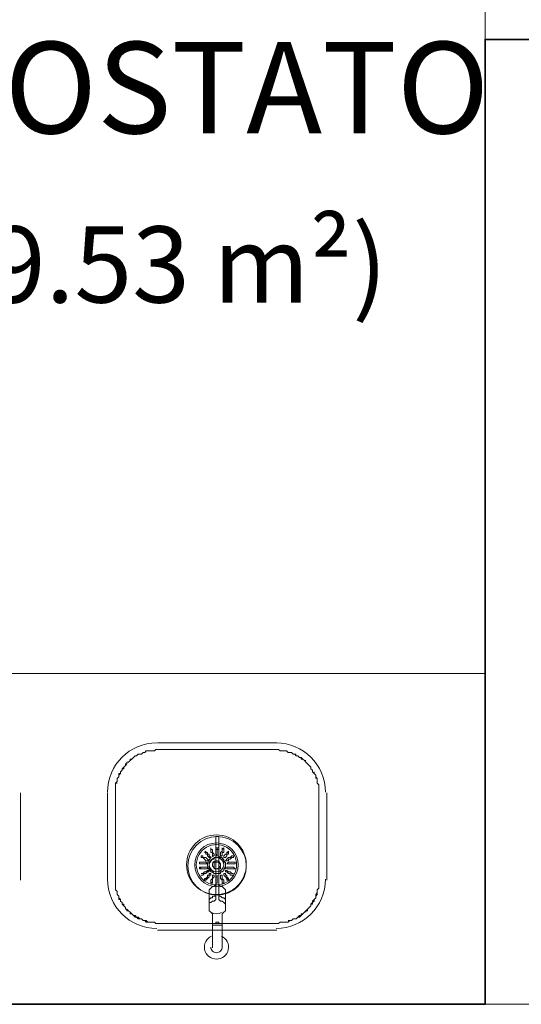
# Model space of a CAD drawing. Units: millimetres. Extents: x 0.12 to 1.17, y 0.18 to 4.59.
# Drawn here: x 0.7 to 0.71, y 1.59 to 1.61 of the extents above; entities that cross this region are included whole.
import ezdxf

# ---------------------------------------------------------------- set-up
doc = ezdxf.new("R2010")
doc.units = ezdxf.units.MM
doc.layers.add('PDF_A-AREA', color=7, linetype='Continuous', true_color=0x7f7f7f)
for name, color, linetype in [('PDF_A-FLOR', 7, 'Continuous'), ('PDF_A-WALL', 7, 'Continuous'), ('PDF_I-WALL', 7, 'Continuous'), ('PDF_P-SANR-FIXT', 7, 'Continuous'), ('PDF_Text', 7, 'Continuous')]:
    doc.layers.add(name, color=color, linetype=linetype)
doc.styles.add('PDF Arial', font='arial.ttf')

msp = doc.modelspace()

# ---------------------------------------------------------------- linework, layer by layer
at = {"layer": 'PDF_A-AREA', "lineweight": 9}
msp.add_lwpolyline([(0.713723404398942, 1.62689743397277), (0.713723404398942, 1.61366743397277)], dxfattribs=at)
at = {"layer": 'PDF_A-FLOR', "color": 253, "lineweight": 9, "true_color": 0xaaaaaa}
msp.add_lwpolyline([(0.687263404398942, 1.59716143397277), (0.713723404398942, 1.59716143397277)], dxfattribs=at)
at = {"layer": 'PDF_A-WALL', "lineweight": 9}
for points in [[(0.713723404398942, 1.61366743397277), (0.713723404398942, 1.58855143397277)], [(0.741401404398942, 1.58855143397277), (0.6697494043989419, 1.58855143397277)]]:
    msp.add_lwpolyline(points, dxfattribs=at)
at = {"layer": 'PDF_A-WALL', "lineweight": 35}
msp.add_lwpolyline([(0.713723404398942, 1.58855143397277), (0.6873054043989419, 1.58855143397277)], dxfattribs=at)
at = {"layer": 'PDF_I-WALL', "lineweight": 35}
msp.add_lwpolyline([(0.7157394043989419, 1.58855143397277), (0.7157394043989419, 1.61366743397277), (0.713723404398942, 1.61366743397277), (0.713723404398942, 1.58855143397277)], dxfattribs=at)
at = {"layer": 'PDF_P-SANR-FIXT', "color": 254, "lineweight": 9, "true_color": 0xeaeaea}
for points in [[(0.705197404398942, 1.59535543397277), (0.708305404398942, 1.59535543397277)], [(0.7046934043989419, 1.59506143397277), (0.704735404398942, 1.59506143397277), (0.704777404398942, 1.59506143397277), (0.704819404398942, 1.59510343397277)], [(0.7049874043989419, 1.59514543397277), (0.7050294043989419, 1.59514543397277), (0.705071404398942, 1.59514543397277), (0.705113404398942, 1.59514543397277), (0.705155404398942, 1.59518743397277), (0.705197404398942, 1.59518743397277)], [(0.708305404398942, 1.59518743397277), (0.708347404398942, 1.59518743397277), (0.7083894043989419, 1.59514543397277), (0.7084314043989419, 1.59514543397277), (0.7084734043989419, 1.59514543397277), (0.708515404398942, 1.59514543397277), (0.708557404398942, 1.59514543397277)], [(0.708641404398942, 1.59510343397277), (0.708683404398942, 1.59510343397277), (0.7087254043989419, 1.59506143397277), (0.7087674043989419, 1.59506143397277), (0.7088094043989419, 1.59506143397277)], [(0.704483404398942, 1.59489343397277), (0.704483404398942, 1.59493543397277), (0.704525404398942, 1.59493543397277), (0.7045674043989419, 1.59497743397277)], [(0.708935404398942, 1.59497743397277), (0.708935404398942, 1.59493543397277), (0.708977404398942, 1.59493543397277), (0.709019404398942, 1.59489343397277), (0.7090614043989419, 1.59489343397277)], [(0.7042734043989419, 1.59468343397277), (0.7043154043989419, 1.59472543397277), (0.7043574043989419, 1.59476743397277), (0.7043574043989419, 1.59480943397277), (0.704399404398942, 1.59480943397277)], [(0.7091034043989419, 1.59480943397277), (0.7091454043989419, 1.59476743397277), (0.7091874043989419, 1.59472543397277), (0.7091874043989419, 1.59468343397277)], [(0.709271404398942, 1.59459943397277), (0.709271404398942, 1.59455743397277), (0.709313404398942, 1.59451543397277), (0.709313404398942, 1.59447343397277), (0.709313404398942, 1.59443143397277)], [(0.704147404398942, 1.59443143397277), (0.704189404398942, 1.59447343397277), (0.704189404398942, 1.59451543397277), (0.704189404398942, 1.59455743397277), (0.7042314043989419, 1.59455743397277)], [(0.704105404398942, 1.59405343397277), (0.704105404398942, 1.59409543397277), (0.704105404398942, 1.59413743397277), (0.704105404398942, 1.59422143397277), (0.704105404398942, 1.59426343397277), (0.704105404398942, 1.59430543397277), (0.704147404398942, 1.59430543397277)], [(0.709355404398942, 1.59430543397277), (0.7093974043989419, 1.59426343397277), (0.7093974043989419, 1.59422143397277), (0.7093974043989419, 1.59417943397277), (0.7093974043989419, 1.59413743397277), (0.7093974043989419, 1.59409543397277), (0.7093974043989419, 1.59405343397277)], [(0.701627404398942, 1.59405343397277), (0.701627404398942, 1.59178543397277)], [(0.7038954043989419, 1.59178543397277), (0.7038954043989419, 1.59405343397277)], [(0.709607404398942, 1.59405343397277), (0.709607404398942, 1.59178543397277)], [(0.706499404398942, 1.59249943397277), (0.706457404398942, 1.59249943397277), (0.706457404398942, 1.59254143397277), (0.706457404398942, 1.59249943397277), (0.706499404398942, 1.59249943397277), (0.706499404398942, 1.59245743397277), (0.706541404398942, 1.59245743397277), (0.706541404398942, 1.59241543397277), (0.706583404398942, 1.59237343397277), (0.706541404398942, 1.59237343397277), (0.706499404398942, 1.59241543397277), (0.706499404398942, 1.59245743397277), (0.706457404398942, 1.59245743397277), (0.706457404398942, 1.59249943397277), (0.706457404398942, 1.59245743397277)], [(0.706625404398942, 1.59241543397277), (0.7066674043989419, 1.59241543397277), (0.706625404398942, 1.59241543397277), (0.706625404398942, 1.59245743397277), (0.706625404398942, 1.59249943397277), (0.706583404398942, 1.59249943397277), (0.706583404398942, 1.59254143397277), (0.706583404398942, 1.59258343397277), (0.706583404398942, 1.59254143397277)], [(0.706625404398942, 1.59258343397277), (0.706625404398942, 1.59258343397277)], [(0.7067094043989419, 1.59258343397277), (0.7067094043989419, 1.59262543397277), (0.7067094043989419, 1.59258343397277), (0.7067094043989419, 1.59254143397277), (0.7067094043989419, 1.59249943397277), (0.7067094043989419, 1.59245743397277), (0.7067514043989419, 1.59241543397277), (0.7067514043989419, 1.59245743397277), (0.7067514043989419, 1.59241543397277), (0.7067094043989419, 1.59245743397277)], [(0.7067514043989419, 1.59245743397277), (0.7067514043989419, 1.59249943397277), (0.7067514043989419, 1.59254143397277), (0.7067514043989419, 1.59258343397277), (0.7067514043989419, 1.59262543397277), (0.7067514043989419, 1.59258343397277)], [(0.706919404398942, 1.59262543397277), (0.706919404398942, 1.59258343397277), (0.706919404398942, 1.59262543397277), (0.706877404398942, 1.59258343397277), (0.706877404398942, 1.59254143397277), (0.706835404398942, 1.59249943397277), (0.706835404398942, 1.59245743397277), (0.706835404398942, 1.59241543397277), (0.706877404398942, 1.59241543397277), (0.706835404398942, 1.59241543397277)], [(0.706877404398942, 1.59258343397277), (0.706877404398942, 1.59262543397277)], [(0.706877404398942, 1.59258343397277), (0.706877404398942, 1.59258343397277)], [(0.706877404398942, 1.59241543397277), (0.706877404398942, 1.59245743397277), (0.706877404398942, 1.59249943397277), (0.706919404398942, 1.59249943397277), (0.706919404398942, 1.59254143397277), (0.706919404398942, 1.59258343397277), (0.706919404398942, 1.59254143397277)], [(0.7070034043989419, 1.59249943397277), (0.7070454043989419, 1.59249943397277), (0.7070454043989419, 1.59254143397277), (0.7070034043989419, 1.59249943397277), (0.7070034043989419, 1.59245743397277), (0.706961404398942, 1.59245743397277), (0.706919404398942, 1.59241543397277), (0.706919404398942, 1.59237343397277), (0.706961404398942, 1.59237343397277), (0.7070034043989419, 1.59241543397277), (0.7070034043989419, 1.59245743397277), (0.7070454043989419, 1.59245743397277), (0.7070454043989419, 1.59249943397277), (0.7070454043989419, 1.59245743397277)], [(0.7063314043989419, 1.59241543397277), (0.7063314043989419, 1.59237343397277), (0.7063314043989419, 1.59241543397277), (0.7063734043989419, 1.59241543397277)], [(0.7063734043989419, 1.59241543397277), (0.7063734043989419, 1.59241543397277)], [(0.706499404398942, 1.59228943397277), (0.706541404398942, 1.59228943397277), (0.706499404398942, 1.59228943397277)], [(0.706583404398942, 1.59237343397277), (0.706583404398942, 1.59237343397277)], [(0.706919404398942, 1.59237343397277), (0.706919404398942, 1.59237343397277)], [(0.7070874043989419, 1.59237343397277), (0.707129404398942, 1.59241543397277), (0.7070874043989419, 1.59237343397277), (0.7070454043989419, 1.59237343397277), (0.7070034043989419, 1.59233143397277), (0.706961404398942, 1.59228943397277), (0.7070034043989419, 1.59228943397277), (0.706961404398942, 1.59228943397277)], [(0.707129404398942, 1.59237343397277), (0.707171404398942, 1.59237343397277), (0.707129404398942, 1.59237343397277), (0.7070874043989419, 1.59233143397277), (0.7070454043989419, 1.59233143397277), (0.7070454043989419, 1.59228943397277), (0.7070034043989419, 1.59228943397277)], [(0.707129404398942, 1.59241543397277), (0.707129404398942, 1.59241543397277)], [(0.707171404398942, 1.59241543397277), (0.707171404398942, 1.59237343397277), (0.707171404398942, 1.59241543397277), (0.707129404398942, 1.59241543397277)], [(0.706289404398942, 1.59224743397277), (0.706289404398942, 1.59224743397277)], [(0.7063734043989419, 1.59220543397277), (0.7063314043989419, 1.59220543397277), (0.706289404398942, 1.59220543397277), (0.7063314043989419, 1.59220543397277), (0.7063734043989419, 1.59220543397277), (0.7064154043989419, 1.59220543397277), (0.706457404398942, 1.59220543397277), (0.706499404398942, 1.59220543397277), (0.706457404398942, 1.59224743397277), (0.706499404398942, 1.59220543397277), (0.706457404398942, 1.59220543397277)], [(0.706289404398942, 1.59220543397277), (0.706289404398942, 1.59224743397277)], [(0.706457404398942, 1.59224743397277), (0.7064154043989419, 1.59224743397277), (0.7063734043989419, 1.59224743397277), (0.7063314043989419, 1.59224743397277), (0.706289404398942, 1.59224743397277), (0.7063314043989419, 1.59224743397277)], [(0.706289404398942, 1.59220543397277), (0.706289404398942, 1.59220543397277)], [(0.7063314043989419, 1.59207943397277), (0.706289404398942, 1.59207943397277), (0.7063314043989419, 1.59207943397277), (0.7063734043989419, 1.59207943397277), (0.7064154043989419, 1.59207943397277), (0.706457404398942, 1.59207943397277), (0.706499404398942, 1.59207943397277), (0.706499404398942, 1.59212143397277), (0.706457404398942, 1.59212143397277), (0.7064154043989419, 1.59212143397277), (0.7063734043989419, 1.59212143397277), (0.7063314043989419, 1.59212143397277), (0.706289404398942, 1.59212143397277), (0.706289404398942, 1.59207943397277), (0.7063314043989419, 1.59212143397277), (0.7063734043989419, 1.59212143397277)], [(0.706289404398942, 1.59207943397277), (0.706289404398942, 1.59207943397277)], [(0.7063734043989419, 1.59191143397277), (0.7063314043989419, 1.59191143397277), (0.7063734043989419, 1.59191143397277), (0.7064154043989419, 1.59195343397277), (0.706457404398942, 1.59195343397277), (0.706499404398942, 1.59199543397277), (0.706541404398942, 1.59199543397277), (0.706499404398942, 1.59203743397277), (0.706457404398942, 1.59199543397277), (0.7064154043989419, 1.59199543397277), (0.7063734043989419, 1.59195343397277)], [(0.706457404398942, 1.59207943397277), (0.706499404398942, 1.59207943397277), (0.706499404398942, 1.59212143397277), (0.706457404398942, 1.59212143397277)], [(0.706457404398942, 1.59207943397277), (0.706457404398942, 1.59207943397277)], [(0.706499404398942, 1.59199543397277), (0.706541404398942, 1.59203743397277), (0.706499404398942, 1.59203743397277)], [(0.707129404398942, 1.59195343397277), (0.707171404398942, 1.59195343397277), (0.707129404398942, 1.59195343397277), (0.7070874043989419, 1.59199543397277), (0.7070454043989419, 1.59199543397277), (0.7070034043989419, 1.59203743397277), (0.706961404398942, 1.59203743397277), (0.706961404398942, 1.59199543397277), (0.7070034043989419, 1.59199543397277), (0.7070454043989419, 1.59195343397277), (0.7070874043989419, 1.59195343397277), (0.7070874043989419, 1.59191143397277)], [(0.7070034043989419, 1.59203743397277), (0.706961404398942, 1.59203743397277), (0.706961404398942, 1.59199543397277)], [(0.707171404398942, 1.59224743397277), (0.707213404398942, 1.59224743397277), (0.707171404398942, 1.59224743397277), (0.707129404398942, 1.59224743397277), (0.7070874043989419, 1.59224743397277), (0.7070454043989419, 1.59224743397277), (0.7070034043989419, 1.59220543397277), (0.7070454043989419, 1.59220543397277), (0.7070874043989419, 1.59220543397277), (0.707129404398942, 1.59220543397277), (0.707171404398942, 1.59220543397277), (0.707213404398942, 1.59220543397277), (0.707171404398942, 1.59220543397277), (0.707129404398942, 1.59220543397277)], [(0.7070454043989419, 1.59220543397277), (0.7070034043989419, 1.59220543397277), (0.7070454043989419, 1.59224743397277)], [(0.707129404398942, 1.59212143397277), (0.707171404398942, 1.59212143397277), (0.707213404398942, 1.59207943397277), (0.707171404398942, 1.59212143397277), (0.707129404398942, 1.59212143397277), (0.7070874043989419, 1.59212143397277), (0.7070454043989419, 1.59212143397277), (0.7070034043989419, 1.59212143397277), (0.7070034043989419, 1.59207943397277), (0.7070454043989419, 1.59207943397277), (0.7070874043989419, 1.59207943397277), (0.707129404398942, 1.59207943397277), (0.707171404398942, 1.59207943397277), (0.707213404398942, 1.59207943397277), (0.707171404398942, 1.59207943397277)], [(0.7070454043989419, 1.59212143397277), (0.7070034043989419, 1.59212143397277), (0.7070034043989419, 1.59207943397277), (0.7070454043989419, 1.59207943397277)], [(0.7070454043989419, 1.59207943397277), (0.7070454043989419, 1.59207943397277)], [(0.707171404398942, 1.59207943397277), (0.707171404398942, 1.59207943397277)], [(0.707213404398942, 1.59224743397277), (0.707213404398942, 1.59224743397277)], [(0.707213404398942, 1.59224743397277), (0.707213404398942, 1.59220543397277)], [(0.707213404398942, 1.59220543397277), (0.707213404398942, 1.59220543397277)], [(0.707213404398942, 1.59207943397277), (0.707213404398942, 1.59207943397277)], [(0.704105404398942, 1.59153343397277), (0.704105404398942, 1.59157543397277), (0.704105404398942, 1.59161743397277), (0.704105404398942, 1.59165943397277), (0.704105404398942, 1.59170143397277), (0.704105404398942, 1.59174343397277), (0.704105404398942, 1.59178543397277)], [(0.7063314043989419, 1.59195343397277), (0.7063314043989419, 1.59195343397277)], [(0.7063314043989419, 1.59195343397277), (0.7063314043989419, 1.59195343397277)], [(0.7063314043989419, 1.59195343397277), (0.7063734043989419, 1.59195343397277), (0.7063314043989419, 1.59195343397277)], [(0.7063734043989419, 1.59191143397277), (0.7063734043989419, 1.59191143397277)], [(0.706499404398942, 1.59182743397277), (0.706541404398942, 1.59186943397277), (0.706541404398942, 1.59191143397277), (0.706583404398942, 1.59191143397277), (0.706583404398942, 1.59195343397277), (0.706541404398942, 1.59195343397277), (0.706541404398942, 1.59191143397277), (0.706499404398942, 1.59191143397277), (0.706499404398942, 1.59186943397277), (0.706457404398942, 1.59182743397277), (0.7064154043989419, 1.59182743397277), (0.7064154043989419, 1.59178543397277), (0.706457404398942, 1.59178543397277), (0.7064154043989419, 1.59178543397277)], [(0.7064154043989419, 1.59182743397277), (0.706457404398942, 1.59182743397277)], [(0.706457404398942, 1.59182743397277), (0.706457404398942, 1.59182743397277)], [(0.706583404398942, 1.59191143397277), (0.706583404398942, 1.59195343397277)], [(0.706583404398942, 1.59174343397277), (0.706583404398942, 1.59170143397277), (0.706625404398942, 1.59174343397277), (0.706625404398942, 1.59178543397277), (0.706625404398942, 1.59182743397277), (0.7066674043989419, 1.59186943397277), (0.7066674043989419, 1.59191143397277), (0.706625404398942, 1.59191143397277), (0.706625404398942, 1.59186943397277), (0.706625404398942, 1.59182743397277), (0.706583404398942, 1.59178543397277)], [(0.706583404398942, 1.59174343397277), (0.706583404398942, 1.59178543397277), (0.706583404398942, 1.59174343397277)], [(0.7066674043989419, 1.59191143397277), (0.706625404398942, 1.59191143397277)], [(0.7067094043989419, 1.59182743397277), (0.7067094043989419, 1.59186943397277), (0.7067514043989419, 1.59186943397277), (0.7067514043989419, 1.59191143397277), (0.7067514043989419, 1.59186943397277), (0.7067514043989419, 1.59182743397277)], [(0.706919404398942, 1.59178543397277), (0.706877404398942, 1.59182743397277), (0.706877404398942, 1.59186943397277), (0.706877404398942, 1.59191143397277), (0.706835404398942, 1.59191143397277), (0.706835404398942, 1.59186943397277), (0.706835404398942, 1.59182743397277), (0.706877404398942, 1.59178543397277), (0.706877404398942, 1.59174343397277), (0.706877404398942, 1.59170143397277), (0.706919404398942, 1.59170143397277), (0.706919404398942, 1.59174343397277)], [(0.706877404398942, 1.59191143397277), (0.706835404398942, 1.59191143397277)], [(0.7070454043989419, 1.59178543397277), (0.7070034043989419, 1.59182743397277), (0.7070034043989419, 1.59178543397277), (0.7070454043989419, 1.59178543397277), (0.7070454043989419, 1.59182743397277), (0.7070034043989419, 1.59186943397277), (0.7070034043989419, 1.59191143397277), (0.706961404398942, 1.59191143397277), (0.706961404398942, 1.59195343397277), (0.706919404398942, 1.59195343397277), (0.706919404398942, 1.59191143397277), (0.706961404398942, 1.59186943397277), (0.7070034043989419, 1.59182743397277)], [(0.706919404398942, 1.59195343397277), (0.706919404398942, 1.59195343397277)], [(0.706919404398942, 1.59174343397277), (0.706919404398942, 1.59178543397277), (0.706919404398942, 1.59174343397277)], [(0.7070454043989419, 1.59182743397277), (0.7070454043989419, 1.59182743397277)], [(0.7070454043989419, 1.59182743397277), (0.7070454043989419, 1.59182743397277)], [(0.7070454043989419, 1.59178543397277), (0.7070454043989419, 1.59178543397277)], [(0.707129404398942, 1.59191143397277), (0.7070874043989419, 1.59191143397277), (0.707129404398942, 1.59191143397277)], [(0.707171404398942, 1.59191143397277), (0.707129404398942, 1.59191143397277)], [(0.707129404398942, 1.59191143397277), (0.707129404398942, 1.59191143397277)], [(0.707171404398942, 1.59195343397277), (0.707171404398942, 1.59195343397277)], [(0.707171404398942, 1.59191143397277), (0.707171404398942, 1.59191143397277)], [(0.7093974043989419, 1.59178543397277), (0.7093974043989419, 1.59174343397277), (0.7093974043989419, 1.59170143397277), (0.7093974043989419, 1.59161743397277), (0.7093974043989419, 1.59157543397277), (0.709355404398942, 1.59153343397277), (0.709355404398942, 1.59149143397277), (0.709355404398942, 1.59144943397277), (0.709355404398942, 1.59140743397277), (0.709313404398942, 1.59136543397277)], [(0.706583404398942, 1.59174343397277), (0.706583404398942, 1.59174343397277)], [(0.706625404398942, 1.59174343397277), (0.706625404398942, 1.59170143397277), (0.706583404398942, 1.59170143397277)], [(0.706625404398942, 1.59174343397277), (0.706625404398942, 1.59174343397277)], [(0.7067094043989419, 1.59174343397277), (0.7067094043989419, 1.59170143397277)], [(0.7067094043989419, 1.59170143397277), (0.7067094043989419, 1.59170143397277)], [(0.7067514043989419, 1.59174343397277), (0.7067514043989419, 1.59170143397277)], [(0.7067514043989419, 1.59170143397277), (0.7067514043989419, 1.59170143397277)], [(0.706877404398942, 1.59174343397277), (0.706877404398942, 1.59170143397277)], [(0.706877404398942, 1.59174343397277), (0.706877404398942, 1.59174343397277)], [(0.706919404398942, 1.59174343397277), (0.706919404398942, 1.59174343397277)], [(0.706919404398942, 1.59170143397277), (0.706919404398942, 1.59170143397277)], [(0.7042314043989419, 1.59128143397277), (0.704189404398942, 1.59132343397277), (0.704189404398942, 1.59136543397277), (0.704147404398942, 1.59140743397277), (0.704147404398942, 1.59144943397277)], [(0.709271404398942, 1.59128143397277), (0.709229404398942, 1.59123943397277), (0.709229404398942, 1.59119743397277), (0.7091874043989419, 1.59115543397277)], [(0.7043574043989419, 1.59107143397277), (0.7043154043989419, 1.59111343397277), (0.7043154043989419, 1.59115543397277), (0.7042734043989419, 1.59115543397277), (0.7042734043989419, 1.59119743397277)], [(0.704525404398942, 1.59090343397277), (0.704483404398942, 1.59094543397277), (0.704441404398942, 1.59098743397277), (0.704399404398942, 1.59098743397277), (0.704399404398942, 1.59102943397277)], [(0.7091454043989419, 1.59107143397277), (0.7091034043989419, 1.59102943397277), (0.7090614043989419, 1.59098743397277), (0.7090614043989419, 1.59094543397277)], [(0.704735404398942, 1.59077743397277), (0.7046934043989419, 1.59077743397277), (0.7046514043989419, 1.59081943397277), (0.7046094043989419, 1.59081943397277), (0.7045674043989419, 1.59086143397277)], [(0.705197404398942, 1.59065143397277), (0.705155404398942, 1.59065143397277), (0.705113404398942, 1.59069343397277), (0.705071404398942, 1.59069343397277), (0.7050294043989419, 1.59069343397277), (0.7049874043989419, 1.59069343397277), (0.7049454043989419, 1.59069343397277), (0.704903404398942, 1.59069343397277), (0.704861404398942, 1.59073543397277), (0.704819404398942, 1.59073543397277)], [(0.7087674043989419, 1.59077743397277), (0.7087254043989419, 1.59077743397277), (0.708683404398942, 1.59073543397277), (0.708641404398942, 1.59073543397277), (0.708599404398942, 1.59073543397277)], [(0.708977404398942, 1.59090343397277), (0.708935404398942, 1.59086143397277), (0.708893404398942, 1.59086143397277), (0.708851404398942, 1.59081943397277)], [(0.708305404398942, 1.59048343397277), (0.705197404398942, 1.59048343397277)], [(0.7067094043989419, 1.59065143397277), (0.7067094043989419, 1.59069343397277), (0.706793404398942, 1.59069343397277), (0.706793404398942, 1.59065143397277)], [(0.706793404398942, 1.59069343397277), (0.7067094043989419, 1.59069343397277), (0.7067514043989419, 1.59069343397277), (0.706793404398942, 1.59069343397277), (0.7067514043989419, 1.59069343397277), (0.7067094043989419, 1.59069343397277)], [(0.708515404398942, 1.59069343397277), (0.7084734043989419, 1.59069343397277), (0.7084314043989419, 1.59069343397277), (0.7083894043989419, 1.59069343397277), (0.708347404398942, 1.59065143397277), (0.708305404398942, 1.59065143397277)]]:
    msp.add_lwpolyline(points, dxfattribs=at)
for points in [[(0.704105404398942, 1.59178543397277), (0.704105404398942, 1.59174343397277), (0.704105404398942, 1.59170143397277), (0.704105404398942, 1.59161743397277), (0.704105404398942, 1.59157543397277), (0.704105404398942, 1.59153343397277), (0.704147404398942, 1.59149143397277), (0.704147404398942, 1.59144943397277), (0.704147404398942, 1.59140743397277), (0.704189404398942, 1.59136543397277), (0.704189404398942, 1.59132343397277), (0.704189404398942, 1.59128143397277), (0.7042314043989419, 1.59128143397277), (0.7042314043989419, 1.59123943397277), (0.7042734043989419, 1.59119743397277), (0.7042734043989419, 1.59115543397277), (0.7043154043989419, 1.59111343397277), (0.7043574043989419, 1.59107143397277), (0.7043574043989419, 1.59102943397277), (0.704399404398942, 1.59102943397277), (0.704441404398942, 1.59098743397277), (0.704483404398942, 1.59094543397277), (0.704483404398942, 1.59090343397277), (0.704525404398942, 1.59090343397277), (0.7045674043989419, 1.59086143397277), (0.7046094043989419, 1.59086143397277), (0.7046514043989419, 1.59081943397277), (0.7046934043989419, 1.59081943397277), (0.704735404398942, 1.59077743397277), (0.704777404398942, 1.59077743397277), (0.704819404398942, 1.59073543397277), (0.704861404398942, 1.59073543397277), (0.704903404398942, 1.59073543397277), (0.7049454043989419, 1.59069343397277), (0.7049874043989419, 1.59069343397277), (0.7050294043989419, 1.59069343397277), (0.705071404398942, 1.59069343397277), (0.705113404398942, 1.59069343397277), (0.705155404398942, 1.59065143397277), (0.705197404398942, 1.59065143397277), (0.708305404398942, 1.59065143397277), (0.708347404398942, 1.59065143397277), (0.7083894043989419, 1.59069343397277), (0.7084314043989419, 1.59069343397277), (0.7084734043989419, 1.59069343397277), (0.708515404398942, 1.59069343397277), (0.708557404398942, 1.59069343397277), (0.708599404398942, 1.59069343397277), (0.708641404398942, 1.59073543397277), (0.708683404398942, 1.59073543397277), (0.7087254043989419, 1.59077743397277), (0.7087674043989419, 1.59077743397277), (0.7088094043989419, 1.59077743397277), (0.708851404398942, 1.59081943397277), (0.708893404398942, 1.59081943397277), (0.708935404398942, 1.59086143397277), (0.708935404398942, 1.59090343397277), (0.708977404398942, 1.59090343397277), (0.709019404398942, 1.59094543397277), (0.7090614043989419, 1.59098743397277), (0.7091034043989419, 1.59098743397277), (0.7091034043989419, 1.59102943397277), (0.7091454043989419, 1.59107143397277), (0.7091874043989419, 1.59111343397277), (0.7091874043989419, 1.59115543397277), (0.709229404398942, 1.59115543397277), (0.709229404398942, 1.59119743397277), (0.709271404398942, 1.59123943397277), (0.709271404398942, 1.59128143397277), (0.709313404398942, 1.59132343397277), (0.709313404398942, 1.59136543397277), (0.709313404398942, 1.59140743397277), (0.709355404398942, 1.59144943397277), (0.709355404398942, 1.59149143397277), (0.709355404398942, 1.59153343397277), (0.7093974043989419, 1.59157543397277), (0.7093974043989419, 1.59161743397277), (0.7093974043989419, 1.59165943397277), (0.7093974043989419, 1.59170143397277), (0.7093974043989419, 1.59174343397277), (0.7093974043989419, 1.59178543397277), (0.7093974043989419, 1.59405343397277), (0.7093974043989419, 1.59409543397277), (0.7093974043989419, 1.59413743397277), (0.7093974043989419, 1.59422143397277), (0.7093974043989419, 1.59426343397277), (0.709355404398942, 1.59430543397277), (0.709355404398942, 1.59434743397277), (0.709355404398942, 1.59438943397277), (0.709355404398942, 1.59443143397277), (0.709313404398942, 1.59447343397277), (0.709313404398942, 1.59451543397277), (0.709271404398942, 1.59455743397277), (0.709229404398942, 1.59459943397277), (0.709229404398942, 1.59464143397277), (0.7091874043989419, 1.59468343397277), (0.7091874043989419, 1.59472543397277), (0.7091454043989419, 1.59476743397277), (0.7091034043989419, 1.59480943397277), (0.7090614043989419, 1.59485143397277), (0.709019404398942, 1.59489343397277), (0.708977404398942, 1.59493543397277), (0.708935404398942, 1.59497743397277), (0.708893404398942, 1.59497743397277), (0.708851404398942, 1.59501943397277), (0.7088094043989419, 1.59501943397277), (0.7087674043989419, 1.59506143397277), (0.7087254043989419, 1.59506143397277), (0.708683404398942, 1.59510343397277), (0.708641404398942, 1.59510343397277), (0.708599404398942, 1.59510343397277), (0.708557404398942, 1.59514543397277), (0.708515404398942, 1.59514543397277), (0.7084734043989419, 1.59514543397277), (0.7084314043989419, 1.59514543397277), (0.7083894043989419, 1.59514543397277), (0.708347404398942, 1.59518743397277), (0.708305404398942, 1.59518743397277), (0.705197404398942, 1.59518743397277), (0.705155404398942, 1.59518743397277), (0.705113404398942, 1.59514543397277), (0.705071404398942, 1.59514543397277), (0.7050294043989419, 1.59514543397277), (0.7049874043989419, 1.59514543397277), (0.7049454043989419, 1.59514543397277), (0.704903404398942, 1.59514543397277), (0.704861404398942, 1.59510343397277), (0.704819404398942, 1.59510343397277), (0.704777404398942, 1.59506143397277), (0.704735404398942, 1.59506143397277), (0.7046934043989419, 1.59506143397277), (0.7046514043989419, 1.59501943397277), (0.7046094043989419, 1.59501943397277), (0.7045674043989419, 1.59497743397277), (0.704525404398942, 1.59493543397277), (0.704483404398942, 1.59489343397277), (0.704441404398942, 1.59485143397277), (0.704399404398942, 1.59485143397277), (0.704399404398942, 1.59480943397277), (0.7043574043989419, 1.59476743397277), (0.7043154043989419, 1.59472543397277), (0.7043154043989419, 1.59468343397277), (0.7042734043989419, 1.59468343397277), (0.7042734043989419, 1.59464143397277), (0.7042314043989419, 1.59459943397277), (0.7042314043989419, 1.59455743397277), (0.704189404398942, 1.59451543397277), (0.704189404398942, 1.59447343397277), (0.704147404398942, 1.59443143397277), (0.704147404398942, 1.59438943397277), (0.704147404398942, 1.59434743397277), (0.704105404398942, 1.59430543397277), (0.704105404398942, 1.59426343397277), (0.704105404398942, 1.59422143397277), (0.704105404398942, 1.59417943397277), (0.704105404398942, 1.59413743397277), (0.704105404398942, 1.59409543397277), (0.704105404398942, 1.59405343397277)], [(0.706457404398942, 1.59254143397277), (0.7064154043989419, 1.59249943397277), (0.706457404398942, 1.59249943397277), (0.7064154043989419, 1.59249943397277), (0.706457404398942, 1.59249943397277)], [(0.7067514043989419, 1.59262543397277), (0.7067094043989419, 1.59262543397277)], [(0.7070454043989419, 1.59249943397277), (0.7070454043989419, 1.59254143397277)], [(0.7063734043989419, 1.59237343397277), (0.7063734043989419, 1.59241543397277), (0.7063734043989419, 1.59237343397277), (0.7064154043989419, 1.59237343397277), (0.706457404398942, 1.59237343397277), (0.706499404398942, 1.59233143397277), (0.706541404398942, 1.59228943397277), (0.706499404398942, 1.59228943397277), (0.706457404398942, 1.59228943397277), (0.7064154043989419, 1.59233143397277), (0.7063734043989419, 1.59237343397277), (0.7063314043989419, 1.59237343397277)], [(0.706541404398942, 1.59216343397277), (0.706541404398942, 1.59212143397277), (0.706541404398942, 1.59207943397277), (0.706583404398942, 1.59203743397277), (0.706583404398942, 1.59199543397277), (0.706625404398942, 1.59199543397277), (0.7066674043989419, 1.59195343397277), (0.7067094043989419, 1.59195343397277), (0.7067514043989419, 1.59195343397277), (0.706793404398942, 1.59195343397277), (0.706835404398942, 1.59195343397277), (0.706835404398942, 1.59199543397277), (0.706877404398942, 1.59199543397277), (0.706919404398942, 1.59203743397277), (0.706919404398942, 1.59207943397277), (0.706961404398942, 1.59207943397277), (0.706961404398942, 1.59212143397277), (0.706961404398942, 1.59216343397277), (0.706961404398942, 1.59220543397277), (0.706961404398942, 1.59224743397277), (0.706919404398942, 1.59224743397277), (0.706919404398942, 1.59228943397277), (0.706877404398942, 1.59228943397277), (0.706877404398942, 1.59233143397277), (0.706835404398942, 1.59233143397277), (0.706835404398942, 1.59237343397277), (0.706793404398942, 1.59237343397277), (0.7067514043989419, 1.59237343397277), (0.7067094043989419, 1.59237343397277), (0.7066674043989419, 1.59237343397277), (0.7066674043989419, 1.59233143397277), (0.706625404398942, 1.59233143397277), (0.706583404398942, 1.59228943397277), (0.706583404398942, 1.59224743397277), (0.706541404398942, 1.59224743397277), (0.706541404398942, 1.59220543397277)], [(0.706835404398942, 1.59216343397277), (0.706835404398942, 1.59212143397277), (0.706835404398942, 1.59207943397277), (0.706793404398942, 1.59207943397277), (0.7067514043989419, 1.59207943397277), (0.7067094043989419, 1.59207943397277), (0.7066674043989419, 1.59207943397277), (0.7066674043989419, 1.59212143397277), (0.7066674043989419, 1.59216343397277), (0.7066674043989419, 1.59220543397277), (0.7066674043989419, 1.59224743397277), (0.7067094043989419, 1.59224743397277), (0.7067514043989419, 1.59224743397277), (0.706793404398942, 1.59224743397277), (0.706793404398942, 1.59220543397277), (0.706835404398942, 1.59220543397277)], [(0.706457404398942, 1.59178543397277), (0.706457404398942, 1.59182743397277), (0.706499404398942, 1.59182743397277)], [(0.7067514043989419, 1.59174343397277), (0.7067514043989419, 1.59178543397277), (0.7067514043989419, 1.59182743397277), (0.7067514043989419, 1.59186943397277), (0.7067514043989419, 1.59191143397277), (0.7067514043989419, 1.59186943397277), (0.7067094043989419, 1.59186943397277), (0.7067094043989419, 1.59182743397277), (0.7067094043989419, 1.59178543397277), (0.7067094043989419, 1.59174343397277), (0.7067094043989419, 1.59170143397277), (0.7067514043989419, 1.59170143397277)]]:
    msp.add_lwpolyline(points, close=True, dxfattribs=at)
for points in [[(0.706730404398942, 1.59296143397277, 0.9999676203242376), (0.70673040439891, 1.591407383652353, 0.9999676202307998)], [(0.706730404398942, 1.59275143397277, 0.9999735288332172), (0.7067304043989513, 1.591617403953376, 0.999973528854903)], [(0.707255404398942, 1.59218443397277, 1.000025671501832), (0.7062054313530773, 1.592184433972759, 1.000025671587852)], [(0.706730404398942, 1.59199543397277, 0.9998801201787205), (0.7067304043991096, 1.592373479295481, 0.9998815417780703)], [(0.7066377091389419, 1.59223373483277, 0.5660024860778242), (0.706730404398942, 1.59207943397277, 0.5660024829762721), (0.706821377238942, 1.59223693397277, 0.2676534912263578), (0.706730404398942, 1.592289433972829, 0.2676534927579138)]]:
    msp.add_lwpolyline(points, format="xyb", close=True, dxfattribs=at)
at = {"layer": 'PDF_P-SANR-FIXT', "color": 9, "lineweight": 9, "true_color": 0xbfbfbf}
for points in [[(0.706625404398942, 1.59002143397277), (0.706625404398942, 1.59031543397277), (0.706625404398942, 1.59090343397277), (0.706583404398942, 1.59094543397277), (0.706541404398942, 1.59098743397277), (0.706541404398942, 1.59102943397277), (0.706541404398942, 1.59107143397277), (0.706541404398942, 1.59144943397277), (0.706541404398942, 1.59149143397277), (0.706541404398942, 1.59153343397277), (0.706583404398942, 1.59157543397277), (0.706625404398942, 1.59161743397277), (0.7066674043989419, 1.59161743397277), (0.7067094043989419, 1.59165943397277), (0.7067094043989419, 1.59291943397277), (0.706793404398942, 1.59291943397277), (0.706793404398942, 1.59165943397277), (0.706835404398942, 1.59161743397277), (0.706877404398942, 1.59161743397277), (0.706919404398942, 1.59157543397277), (0.706961404398942, 1.59153343397277), (0.706961404398942, 1.59149143397277), (0.706961404398942, 1.59144943397277), (0.706961404398942, 1.59107143397277), (0.706961404398942, 1.59102943397277), (0.706961404398942, 1.59098743397277), (0.706919404398942, 1.59094543397277), (0.706877404398942, 1.59090343397277), (0.706877404398942, 1.59031543397277), (0.706877404398942, 1.59002143397277)], [(0.706793404398942, 1.59262543397277), (0.7067094043989419, 1.59262543397277)], [(0.7067094043989419, 1.59258343397277), (0.706793404398942, 1.59258343397277)], [(0.706541404398942, 1.59107143397277), (0.706541404398942, 1.59111343397277), (0.706541404398942, 1.59115543397277), (0.706541404398942, 1.59119743397277), (0.706583404398942, 1.59119743397277), (0.706625404398942, 1.59123943397277), (0.7066674043989419, 1.59123943397277), (0.7067094043989419, 1.59128143397277), (0.7067094043989419, 1.59132343397277), (0.7067094043989419, 1.59165943397277)], [(0.706961404398942, 1.59115543397277), (0.706961404398942, 1.59119743397277), (0.706961404398942, 1.59123943397277), (0.706961404398942, 1.59128143397277), (0.706919404398942, 1.59132343397277), (0.706877404398942, 1.59132343397277), (0.706835404398942, 1.59136543397277), (0.706793404398942, 1.59136543397277), (0.706793404398942, 1.59128143397277), (0.706793404398942, 1.59132343397277), (0.706793404398942, 1.59165943397277)], [(0.7067094043989419, 1.59128143397277), (0.7067094043989419, 1.59136543397277), (0.7066674043989419, 1.59136543397277), (0.706625404398942, 1.59136543397277), (0.706625404398942, 1.59132343397277), (0.706583404398942, 1.59132343397277), (0.706541404398942, 1.59128143397277), (0.706541404398942, 1.59123943397277), (0.706541404398942, 1.59119743397277), (0.706541404398942, 1.59115543397277)], [(0.706793404398942, 1.59128143397277), (0.706835404398942, 1.59123943397277), (0.706877404398942, 1.59123943397277), (0.706919404398942, 1.59119743397277), (0.706961404398942, 1.59115543397277), (0.706961404398942, 1.59111343397277), (0.706961404398942, 1.59107143397277)], [(0.706877404398942, 1.59065143397277), (0.706877404398942, 1.59060943397277), (0.706835404398942, 1.59060943397277), (0.706793404398942, 1.59060943397277), (0.7067514043989419, 1.59060943397277), (0.7067094043989419, 1.59060943397277), (0.7066674043989419, 1.59060943397277), (0.706625404398942, 1.59060943397277), (0.706625404398942, 1.59065143397277)]]:
    msp.add_lwpolyline(points, dxfattribs=at)
at = {"layer": 'PDF_P-SANR-FIXT', "color": 254, "lineweight": 9, "true_color": 0xeaeaea}
for points in [[(0.706583404398942, 1.59262543397277), (0.706583404398942, 1.59258343397277), (0.706583404398942, 1.59262543397277), (0.706583404398942, 1.59258343397277), (0.706625404398942, 1.59258343397277), (0.706625404398942, 1.59254143397277), (0.706625404398942, 1.59249943397277), (0.7066674043989419, 1.59245743397277), (0.7066674043989419, 1.59241543397277, 0.08291564946380223), (0.7066040763790046, 1.592377822552674)], [(0.706570689738942, 1.59235132643277, 0.2045227350666326), (0.7064994043988415, 1.59218443397277, 0.2819930487525993), (0.706625404398938, 1.591978699492762)], [(0.7069198966389417, 1.59205236371277, 0.1536312200471215), (0.706961404398942, 1.59218443397277, 0.4164785376083191), (0.7067286080510147, 1.592415386645494)]]:
    msp.add_lwpolyline(points, format="xyb", dxfattribs=at)
at = {"layer": 'PDF_P-SANR-FIXT', "color": 9, "lineweight": 9, "true_color": 0xbfbfbf}
msp.add_lwpolyline([(0.706583404398942, 1.59004243397277, 0.4142367901101981), (0.706730404398942, 1.58989543397277, 0.4142367882445667), (0.7068774043989952, 1.59004243397277)], format="xyb", dxfattribs=at)
at = {"layer": 'PDF_P-SANR-FIXT', "color": 254, "lineweight": 9, "true_color": 0xeaeaea}
msp.add_circle((0.7067457072380389, 1.592154623247238), 0.0007617481170388912, dxfattribs=at)
for centre, radius, start, end in [((0.7051764283217636, 1.594074410049955), 0.001281023923038859, 90.00106998526523, 179.9989300150154), ((0.7082843804761269, 1.594074410049962), 0.001281023923038526, 0.00106998463708681, 89.99893001503519), ((0.7067321589659191, 1.592182129445259), 0.0002281158270301073, 304.8388234190217, 312.6931988956404), ((0.7051764283217338, 1.591806457895577), 0.001281023923015211, 180.0010699845874, 269.998930016073), ((0.7067314869228876, 1.592187606583834), 0.0002343490019837283, 251.0613562341163, 255.7297268698368), ((0.7067303314405897, 1.592184743919478), 0.0002313210626747758, 274.7372537848233, 293.6651453486188), ((0.7082843804761197, 1.591806457895584), 0.001281023923037638, 270.0010699852826, 359.99893001507)]:
    msp.add_arc(centre, radius, start, end, dxfattribs=at)
at = {"layer": 'PDF_P-SANR-FIXT', "color": 9, "lineweight": 9, "true_color": 0xbfbfbf}
for centre, radius, start, end in [((0.7067304043989122, 1.59113417605027), 0.0002307523675668611, 235.2349136671448, 304.7650863449708), ((0.7067303531137265, 1.590042468050457), 0.0003149351564688515, 114.3898772827666, 65.61012271851831)]:
    msp.add_arc(centre, radius, start, end, dxfattribs=at)

# ---------------------------------------------------------------- texts
at = {"layer": 'PDF_Text', "attachment_point": 7, "style": 'PDF Arial'}
for s, insert, char_height in [('CRIOSTATO', (0.696125404398942, 1.610476827478629), 0.002381164816406251), ('(9.53 m²)', (0.6998634043989419, 1.606196059899528), 0.001984283970703126)]:
    msp.add_mtext(s, dxfattribs=dict(at, insert=insert, char_height=char_height))

doc.saveas('drawing.dxf')
